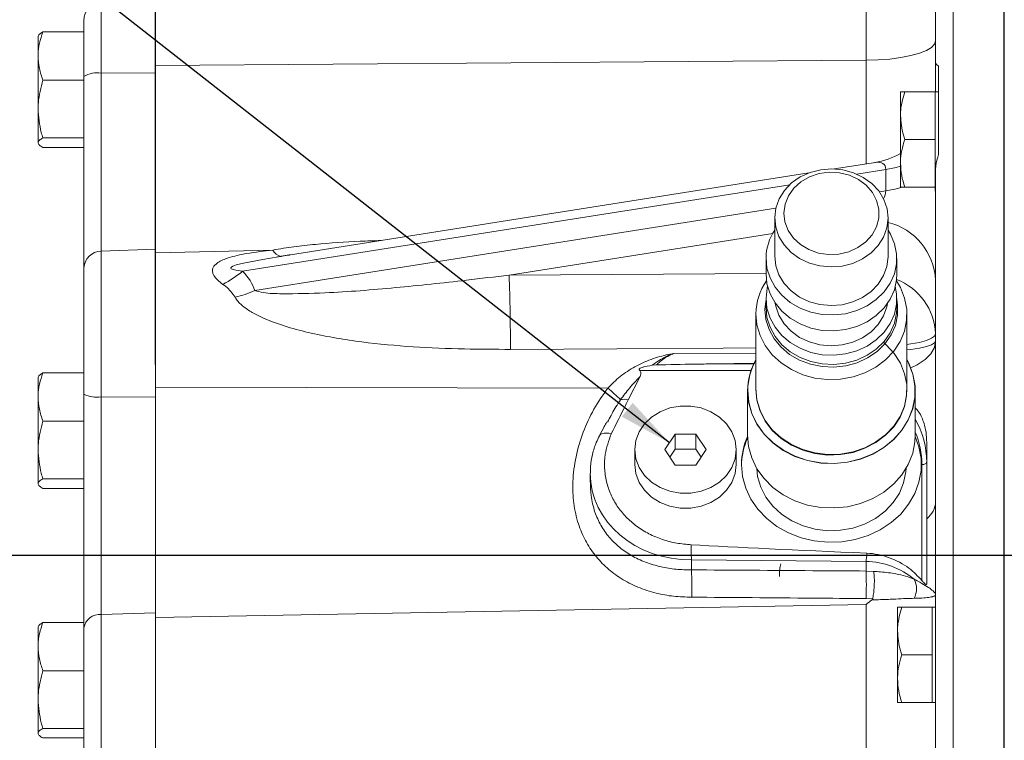
# Model space of a CAD drawing. Units: millimetres. Extents: x 11 to 1180, y 5 to 832.
# Drawn here: x 829 to 884, y 285 to 325 of the extents above; entities that cross this region are included whole.
import ezdxf

# ---------------------------------------------------------------- set-up
doc = ezdxf.new("R2010")
doc.units = ezdxf.units.MM
doc.layers.add('SLD-0', color=7, linetype='Continuous')
doc.styles.add('SLDTEXTSTYLE0', font='TXT', dxfattribs={"width": 0.605})
doc.dimstyles.new('SLDDIMSTYLE0', dxfattribs={"dimtxt": 3, "dimasz": 3, "dimexe": 0, "dimexo": 0.0625, "dimgap": 0.75, "dimtad": 0, "dimlfac": 3, "dimrnd": 1e-09, "dimzin": 12, "dimdsep": 46, "dimtxsty": 'SLDTEXTSTYLE0', "dimsah": 1, "dimcen": 0.09, "dimadec": 0, "dimazin": 0, "dimtfac": 1, "dimtdec": 3, "dimtofl": 0, "dimtmove": 0, "dimatfit": 3, "dimfxl": 0, "dimfrac": 2, "dimtolj": 1, "dimtzin": 12, "dimarcsym": 0})
doc.dimstyles.new('SLDDIMSTYLE6', dxfattribs={"dimtxt": 0, "dimasz": 3, "dimexe": 0, "dimexo": 0.0625, "dimgap": 0, "dimtad": 0, "dimtih": 1, "dimtoh": 1, "dimdec": 0, "dimrnd": 1e-09, "dimzin": 0, "dimdsep": 46, "dimtxsty": 'Standard', "dimsah": 1, "dimcen": 0.09, "dimadec": 0, "dimazin": 0, "dimtfac": 3, "dimtdec": 0, "dimtofl": 0, "dimtmove": 0, "dimatfit": 3, "dimfxl": 0, "dimfrac": 2, "dimtolj": 1, "dimtzin": 0, "dimarcsym": 0})

# ---------------------------------------------------------------- blocks, each defined once
blk = doc.blocks.new('*D19')
at = {"layer": 'SLD-0'}
for p, q in [((1015.928, 343.575), (1015.928, 76.754)), ((852.085, 176.364), (852.085, 76.754)), ((852.085, 79.929), (926.121, 79.929)), ((1015.928, 79.929), (941.892, 79.929))]:
    blk.add_line(p, q, dxfattribs=at)
for points in [[(852.085, 79.929), (855.085, 79.429), (855.085, 80.429)], [(1015.928, 79.929), (1012.928, 80.429), (1012.928, 79.429)]]:
    blk.add_solid(points, dxfattribs=at)
at = {"layer": 'SLD-0', "insert": (927.708, 81.495), "char_height": 3, "attachment_point": 1, "style": 'SLDTEXTSTYLE0'}
blk.add_mtext('491.53', dxfattribs=at)
blk = doc.blocks.new('*D20')
at = {"layer": 'SLD-0'}
for p, q in [((796.317, 253.646), (796.317, 456.087)), ((1015.928, 418.526), (1015.928, 456.087)), ((796.317, 452.912), (898.237, 452.912)), ((1015.928, 452.912), (914.008, 452.912))]:
    blk.add_line(p, q, dxfattribs=at)
for points in [[(796.317, 452.912), (799.317, 452.412), (799.317, 453.412)], [(1015.928, 452.912), (1012.928, 453.412), (1012.928, 452.412)]]:
    blk.add_solid(points, dxfattribs=at)
at = {"layer": 'SLD-0', "insert": (899.825, 454.478), "char_height": 3, "attachment_point": 1, "style": 'SLDTEXTSTYLE0'}
blk.add_mtext('658.83', dxfattribs=at)
blk = doc.blocks.new('SW_DATUMTAG_0')
at = {"layer": 'SLD-0', "color": 0}
blk.add_line((9.977, -127.105), (9.977, 6.977), dxfattribs=at)

msp = doc.modelspace()

# ---------------------------------------------------------------- linework, layer by layer
at = {"color": 7, "linetype": 'Continuous', "lineweight": 15}
for p, q in [((880.89524, 345.25128), (880.89524, 279.21016)), ((883.72857, 278.96651), (883.72857, 345.35745)), ((883.75475, 345.35779), (883.75475, 278.9664)), ((879.92142, 322.98477), (879.92142, 339.68793)), ((836.25475, 326.51034), (836.25475, 322.8435)), ((876.02612, 323.12582), (876.02612, 326.0612)), ((832.25475, 322.21724), (832.25475, 325.36115)), ((832.25475, 324.71057), (829.95603, 324.71057)), ((829.68808, 323.36168), (829.68808, 324.47896)), ((829.68808, 320.39741), (829.68808, 323.36168)), ((876.02612, 323.12582), (836.25475, 322.8435)), ((879.92142, 322.98477), (879.92142, 321.36147)), ((833.21549, 322.40709), (836.25475, 322.42978)), ((833.21549, 322.40709), (833.21549, 312.43818)), ((836.25475, 322.8435), (836.25475, 312.3522)), ((880.08808, 322.79531), (880.08808, 317.85812)), ((832.25475, 322.01279), (829.95603, 322.01279)), ((832.25475, 311.50787), (832.25475, 322.21724)), ((877.95475, 320.02814), (877.95475, 321.36147)), ((879.88808, 321.36147), (878.19293, 321.36147)), ((880.08808, 321.36147), (879.88808, 321.36147)), ((879.88808, 321.36147), (879.88808, 320.02814)), ((829.68808, 320.39741), (829.68808, 318.51552)), ((877.95475, 320.02814), (877.95475, 317.36147)), ((879.88808, 320.02814), (879.88808, 318.69481)), ((832.25475, 318.78202), (829.95603, 318.78202)), ((879.88808, 318.69481), (878.19293, 318.69481)), ((879.88808, 318.69481), (879.88808, 317.36147)), ((832.25475, 318.24901), (829.95603, 318.24901)), ((876.54575, 317.40919), (874.24505, 317.04564)), ((877.1268, 315.81351), (877.1268, 317.01298)), ((877.95475, 317.36147), (877.95475, 316.02814)), ((879.88808, 317.36147), (879.88808, 316.02814)), ((879.92142, 283.23579), (879.92142, 317.07946)), ((872.82285, 316.8209), (843.46727, 312.18215)), ((879.88808, 316.02814), (878.19293, 316.02814)), ((879.88808, 316.02814), (879.92142, 316.02814)), ((879.90287, 316.02814), (879.92142, 315.56788)), ((870.91752, 314.30322), (870.91752, 312.14229)), ((877.25864, 312.14229), (877.25864, 314.30322)), ((833.21549, 312.43818), (836.25475, 312.54936)), ((842.83218, 312.50751), (836.25475, 312.3522)), ((833.21549, 312.43818), (833.21549, 304.28344)), ((836.25475, 312.3522), (836.25475, 304.82296)), ((843.46727, 312.18215), (843.11647, 312.12672)), ((870.42704, 312.0407), (870.42704, 311.14973)), ((877.74913, 311.14973), (877.74913, 312.0407)), ((832.25475, 304.43279), (832.25475, 311.50787)), ((870.42704, 309.78782), (870.42704, 309.27232)), ((877.74913, 309.27232), (877.74913, 309.78782)), ((869.86067, 308.91709), (869.86067, 304.72139)), ((878.31549, 304.72139), (878.31549, 308.91709)), ((864.06437, 306.05666), (864.29501, 306.07596)), ((869.80593, 306.16599), (867.44554, 306.13381)), ((829.68808, 304.27835), (829.68808, 305.39562)), ((832.25475, 305.62724), (829.95603, 305.62724)), ((862.7199, 304.12901), (863.36523, 305.39572)), ((863.34979, 305.39802), (863.38186, 305.43216)), ((863.36523, 305.39572), (863.38186, 305.43216)), ((861.56694, 304.77228), (836.25475, 304.82296)), ((836.25475, 304.82296), (836.25475, 291.93809)), ((829.68808, 301.31407), (829.68808, 304.27835)), ((832.25475, 291.35789), (832.25475, 304.43279)), ((833.21549, 304.28344), (833.21549, 292.11256)), ((833.21549, 304.28344), (836.25475, 304.2656)), ((869.39566, 304.61637), (869.39566, 302.12964)), ((878.78051, 302.12964), (878.78051, 304.61637)), ((832.25475, 302.92946), (829.95603, 302.92946)), ((861.55151, 302.86884), (861.60333, 302.96258)), ((865.34406, 302.20058), (864.76671, 301.33455)), ((866.49877, 302.20058), (865.34406, 302.20058)), ((865.34406, 301.36724), (865.34406, 302.20058)), ((867.07612, 301.33455), (866.49877, 302.20058)), ((866.49877, 301.36724), (866.49877, 302.20058)), ((879.42142, 297.46795), (879.42142, 301.73129)), ((829.68808, 301.31407), (829.68808, 299.43218)), ((863.08808, 301.33455), (863.08808, 300.50122)), ((864.76671, 301.33455), (865.34406, 300.46853)), ((865.34406, 301.36724), (865.04449, 300.91789)), ((866.49877, 301.36724), (865.34406, 301.36724)), ((866.79834, 300.91789), (866.49877, 301.36724)), ((866.49877, 300.46853), (867.07612, 301.33455)), ((868.75475, 300.50122), (868.75475, 301.33455)), ((865.34406, 300.46853), (866.49877, 300.46853)), ((879.15475, 294.00866), (879.15475, 300.50122)), ((860.58808, 300.01101), (860.58808, 299.52103)), ((832.25475, 299.69868), (829.95603, 299.69868)), ((832.25475, 299.16568), (829.95603, 299.16568)), ((876.02612, 295.07132), (866.25474, 295.16498)), ((866.25474, 295.16498), (866.25475, 295.16463)), ((866.25475, 294.60472), (866.25475, 295.16463)), ((876.02612, 294.54064), (876.02612, 295.07132)), ((866.25475, 294.60472), (866.25476, 294.60434)), ((876.02612, 294.54064), (876.44938, 294.51861)), ((876.02612, 292.66508), (836.25475, 291.93809)), ((876.398, 292.97679), (876.02612, 292.99847)), ((833.21549, 292.11256), (836.25475, 292.20275)), ((877.78808, 291.17472), (877.78808, 292.50806)), ((879.72142, 292.50806), (878.02626, 292.50806)), ((879.92142, 292.50806), (879.72142, 292.50806)), ((879.72142, 292.50806), (879.72142, 291.17472)), ((832.25475, 291.65727), (829.95603, 291.65727)), ((836.25475, 291.93809), (836.25475, 283.39594)), ((829.68808, 290.30838), (829.68808, 291.42565)), ((832.25475, 284.54513), (832.25475, 291.35789)), ((877.78808, 291.17472), (877.78808, 288.50806)), ((879.72142, 291.17472), (879.72142, 289.84139)), ((829.68808, 287.3441), (829.68808, 290.30838)), ((879.72142, 289.84139), (878.02626, 289.84139)), ((879.72142, 289.84139), (879.72142, 288.50806)), ((832.25475, 288.95949), (829.95603, 288.95949)), ((877.78808, 288.50806), (877.78808, 287.17472)), ((879.72142, 288.50806), (879.72142, 287.17472)), ((829.68808, 287.3441), (829.68808, 285.46221)), ((879.72142, 287.17472), (878.02626, 287.17472)), ((879.72142, 287.17472), (879.92142, 287.17472)), ((832.25475, 285.72871), (829.95603, 285.72871)), ((832.25475, 285.19571), (829.95603, 285.19571))]:
    msp.add_line(p, q, dxfattribs=at)
at = {"color": 8, "linetype": 'Continuous', "lineweight": 15}
for p, q in [((833.21549, 326.36038), (833.21549, 322.40709)), ((876.02612, 317.32708), (876.02612, 323.12582)), ((877.1268, 317.01298), (875.50982, 316.75746)), ((871.7571, 316.16446), (841.13645, 311.32581)), ((876.7769, 315.75822), (877.1268, 315.81351)), ((841.81994, 310.23435), (870.97918, 314.84207)), ((870.80153, 313.43762), (856.05015, 311.10662)), ((856.05015, 311.10662), (870.42704, 311.19734)), ((865.23991, 306.70929), (869.86067, 306.74321)), ((867.44554, 306.13381), (869.73507, 306.13381)), ((869.58855, 305.76954), (863.36101, 305.76954)), ((876.02612, 282.35449), (876.02612, 292.66508)), ((833.21549, 292.11256), (833.21549, 283.5459))]:
    msp.add_line(p, q, dxfattribs=at)
at = {"color": 7, "linetype": 'Continuous', "lineweight": 15, "flags": 128}
for points in [[(876.02612, 323.12582), (876.70748, 323.14659), (877.36574, 323.19861), (877.98157, 323.28033), (878.53686, 323.38936), (879.0153, 323.5225), (879.40284, 323.67584), (879.68808, 323.84486), (879.86265, 324.0246), (879.92142, 324.20979)], [(870.91761, 314.32319), (870.97403, 313.78715), (871.15012, 313.27093), (871.43912, 312.79439), (871.82991, 312.37583), (872.30749, 312.03134), (872.85349, 311.77416), (873.44693, 311.61416), (874.06502, 311.55751), (874.68399, 311.60637), (875.28006, 311.75887), (875.83033, 312.00915), (876.31364, 312.34759), (876.71142, 312.76118), (877.00839, 313.23403), (877.19314, 313.74797), (877.25856, 314.28325), (877.20214, 314.81929), (877.02604, 315.33551), (876.73705, 315.81205), (876.34625, 316.23061), (875.86868, 316.5751), (875.32268, 316.83228), (874.72923, 316.99228), (874.11114, 317.04893), (873.49217, 317.00007), (872.8961, 316.84757), (872.34584, 316.59729), (871.86253, 316.25885), (871.46474, 315.84526), (871.16777, 315.37241), (870.98303, 314.85847), (870.91761, 314.32319)], [(871.42559, 314.57399), (871.48368, 314.07792), (871.66354, 313.60427), (871.95677, 313.17517), (872.34966, 312.8107), (872.82384, 312.52789), (873.35713, 312.33997), (873.9246, 312.25573), (874.49971, 312.2791), (875.05558, 312.40899), (875.56621, 312.63934), (876.00772, 312.95936), (876.35947, 313.35409), (876.60501, 313.80509), (876.73287, 314.29125), (876.73706, 314.78984), (876.61738, 315.27756), (876.37944, 315.7316), (876.03435, 316.13073), (875.59826, 316.45628), (875.09156, 316.69303), (874.53794, 316.82991), (873.96328, 316.86053), (873.39445, 316.78344), (872.85806, 316.60226), (872.37918, 316.32546), (871.98021, 315.96597), (871.67981, 315.54061), (871.49201, 315.06927), (871.42559, 314.57399)], [(870.42713, 312.06377), (870.48121, 311.49729), (870.65122, 310.94827), (870.93169, 310.43437), (871.31361, 309.97209), (871.7847, 309.57631), (872.32982, 309.25973), (872.93146, 309.03253), (873.57027, 308.90202), (874.22573, 308.87239), (874.87676, 308.94459), (875.50244, 309.1163), (876.08266, 309.38201), (876.59878, 309.73316), (877.0342, 310.15849), (877.37493, 310.64431), (877.61002, 311.17501), (877.7319, 311.73354), (877.73668, 312.30193), (877.62418, 312.86194), (877.39804, 313.39554), (877.25864, 313.62598)], [(870.91761, 312.16226), (870.97403, 311.62621), (871.15012, 311.11), (871.43912, 310.63346), (871.82991, 310.2149), (872.30749, 309.87041), (872.85349, 309.61322), (873.44693, 309.45323), (874.06502, 309.39658), (874.68399, 309.44544), (875.28006, 309.59794), (875.83033, 309.84822), (876.31364, 310.18665), (876.71142, 310.60025), (877.00839, 311.0731), (877.19314, 311.58704), (877.25856, 312.12232), (877.25864, 312.14229)], [(870.42713, 311.17279), (870.48121, 310.60631), (870.65122, 310.0573), (870.93169, 309.54339), (871.31361, 309.08112), (871.7847, 308.68533), (872.32982, 308.36875), (872.93146, 308.14156), (873.57027, 308.01104), (874.22573, 307.98141), (874.87676, 308.05361), (875.50244, 308.22533), (876.08266, 308.49103), (876.59878, 308.84219), (877.0342, 309.26751), (877.37493, 309.75333), (877.61002, 310.28404), (877.7319, 310.84256), (877.74913, 311.14973)], [(869.86078, 308.94372), (869.91639, 308.32464), (870.09201, 307.72259), (870.38259, 307.15492), (870.77978, 306.63793), (871.27213, 306.18652), (871.84549, 305.81365), (872.48337, 305.53007), (873.16742, 305.34393), (873.87795, 305.26057), (874.59452, 305.28242), (875.29653, 305.40882), (875.96377, 305.63615), (876.57705, 305.95787), (877.11873, 306.36472), (877.57322, 306.84499), (877.92745, 307.38488), (878.17123, 307.96885), (878.29754, 308.58009), (878.30276, 309.20103), (878.18673, 309.8138), (877.95278, 310.40078), (877.72467, 310.78383)], [(870.42713, 309.81088), (870.48121, 309.2444), (870.65122, 308.69538), (870.93169, 308.18148), (871.31361, 307.7192), (871.7847, 307.32342), (872.32982, 307.00684), (872.93146, 306.77964), (873.57027, 306.64913), (874.22573, 306.6195), (874.87676, 306.6917), (875.50244, 306.86341), (876.08266, 307.12912), (876.59878, 307.48028), (877.0342, 307.9056), (877.37493, 308.39142), (877.61002, 308.92212), (877.7319, 309.48065), (877.73668, 310.04905), (877.66369, 310.46877)], [(870.51247, 310.46877), (870.49072, 310.37662), (870.42713, 309.81088)], [(870.42704, 309.74261), (870.36806, 309.19417), (870.42301, 308.61855), (870.59576, 308.06068), (870.88075, 307.53848), (871.26884, 307.06875), (871.74753, 306.66657), (872.30145, 306.34489), (872.9128, 306.11402), (873.56192, 305.98141), (874.22795, 305.9513), (874.88948, 306.02466), (875.52526, 306.19915), (876.11485, 306.46914), (876.63929, 306.82596), (877.08174, 307.25815), (877.42797, 307.75181), (877.66685, 308.29108), (877.7907, 308.85861), (877.79555, 309.43618), (877.74913, 309.74261)], [(870.42713, 309.29538), (870.48121, 308.7289), (870.65122, 308.17989), (870.93169, 307.66599), (871.31361, 307.20371), (871.7847, 306.80792), (872.32982, 306.49134), (872.93146, 306.26415), (873.57027, 306.13364), (874.22573, 306.10401), (874.87676, 306.17621), (875.50244, 306.34792), (876.08266, 306.61362), (876.59878, 306.96478), (877.0342, 307.39011), (877.37493, 307.87593), (877.61002, 308.40663), (877.7319, 308.96515), (877.74913, 309.27232)], [(870.94595, 309.52256), (870.97403, 309.37333), (871.15012, 308.85711), (871.43912, 308.38057), (871.82991, 307.96201), (872.30749, 307.61752), (872.85349, 307.36034), (873.44693, 307.20034), (874.06502, 307.14369), (874.68399, 307.19255), (875.28006, 307.34505), (875.83033, 307.59533), (876.31364, 307.93377), (876.71142, 308.34736), (877.00839, 308.82021), (877.19314, 309.33415), (877.23022, 309.52256)], [(869.86078, 304.71631), (869.91639, 304.09723), (870.09201, 303.49518), (870.38259, 302.92751), (870.77978, 302.41052), (871.27213, 301.9591), (871.84549, 301.58624), (872.48337, 301.30266), (873.16742, 301.11651), (873.87795, 301.03316), (874.59452, 301.05501), (875.29653, 301.18141), (875.96377, 301.40874), (876.57705, 301.73046), (877.11873, 302.13731), (877.57322, 302.61758), (877.92745, 303.15747), (878.17123, 303.74144), (878.29754, 304.35268), (878.30276, 304.97362), (878.18673, 305.58639), (877.95278, 306.17337), (877.60766, 306.71766), (877.16128, 307.20361), (876.99647, 307.3466)], [(869.39578, 304.64593), (869.45107, 303.99369), (869.62645, 303.35758), (869.91739, 302.75407), (870.31635, 302.1988), (870.81299, 301.70613), (871.39446, 301.28885), (872.04569, 300.95774), (872.74982, 300.72139), (873.48861, 300.58591), (874.24292, 300.55483), (874.99322, 300.62893), (875.72008, 300.80631), (876.40467, 301.08237), (877.02927, 301.44995), (877.57769, 301.89955), (878.03573, 302.41951), (878.39152, 302.99637), (878.63587, 303.61518), (878.76242, 304.25992), (878.76791, 304.9139), (878.6522, 305.56017), (878.41828, 306.182), (878.31549, 306.38015)], [(869.40885, 304.64585), (869.46398, 303.99543), (869.63888, 303.36109), (869.92901, 302.75926), (870.32685, 302.20553), (870.82211, 301.71424), (871.40196, 301.29811), (872.05138, 300.96792), (872.75354, 300.73223), (873.49027, 300.59714), (874.24249, 300.56614), (874.9907, 300.64004), (875.71554, 300.81692), (876.39822, 301.09221), (877.02108, 301.45877), (877.56797, 301.90711), (878.02473, 302.42563), (878.37954, 303.00088), (878.6232, 303.61797), (878.74941, 304.26092), (878.75488, 304.91307), (878.63949, 305.55754), (878.40622, 306.17764), (878.31549, 306.35392)], [(869.86078, 304.74802), (869.91639, 304.12893), (870.09201, 303.52689), (870.38259, 302.95921), (870.77978, 302.44223), (871.27213, 301.99081), (871.84549, 301.61795), (872.48337, 301.33436), (873.16742, 301.14822), (873.87795, 301.06487), (874.59452, 301.08671), (875.29653, 301.21311), (875.96377, 301.44045), (876.57705, 301.76216), (877.11873, 302.16901), (877.57322, 302.64929), (877.92745, 303.18917), (878.17123, 303.77314), (878.29754, 304.38439), (878.31549, 304.72139)], [(868.75475, 301.33455), (868.69283, 301.84471), (868.50979, 302.33258), (868.21363, 302.77682), (867.81729, 303.15804), (867.33808, 303.45955), (866.79696, 303.6682), (866.21758, 303.77485), (865.62525, 303.77485), (865.04587, 303.6682), (864.50475, 303.45955), (864.02555, 303.15804), (863.6292, 302.77682), (863.33304, 302.33258), (863.15, 301.84471), (863.08808, 301.33455), (863.15, 300.82439), (863.33304, 300.33653), (863.6292, 299.89228), (864.02555, 299.51107), (864.50475, 299.20955), (865.04587, 299.00091), (865.62525, 298.89426), (866.21758, 298.89426), (866.79696, 299.00091), (867.33808, 299.20955), (867.81729, 299.51107), (868.21363, 299.89228), (868.50979, 300.33653), (868.69283, 300.82439), (868.75475, 301.33455)], [(869.05888, 300.50122), (869.11782, 299.83637), (869.29326, 299.1871), (869.58109, 298.56863), (869.97455, 297.99547), (870.46443, 297.48103), (871.03925, 297.03739), (871.68553, 296.67493), (872.38813, 296.40216), (873.13057, 296.22547), (873.89545, 296.149), (874.66485, 296.17454), (875.42073, 296.30149), (876.14537, 296.52689), (876.82179, 296.84543), (877.43414, 297.24967), (877.96806, 297.73012), (878.41103, 298.27552), (878.75268, 298.87309), (878.98499, 299.50882), (879.10253, 300.16781), (879.10253, 300.83462), (878.98499, 301.49362), (878.77999, 302.06938)], [(869.39578, 302.1592), (869.45107, 301.50696), (869.62645, 300.87085), (869.91739, 300.26734), (870.31635, 299.71206), (870.81299, 299.2194), (871.39446, 298.80211), (872.04569, 298.471), (872.74982, 298.23465), (873.48861, 298.09918), (874.24292, 298.06809), (874.99322, 298.1422), (875.72008, 298.31958), (876.40467, 298.59563), (877.02927, 298.96322), (877.57769, 299.41281), (878.03573, 299.93277), (878.39152, 300.50963), (878.63587, 301.12844), (878.76242, 301.77319), (878.78051, 302.12964)], [(863.08808, 300.50122), (863.15, 299.99106), (863.33304, 299.50319), (863.6292, 299.05895), (864.02555, 298.67774), (864.50475, 298.37622), (865.04587, 298.16757), (865.62525, 298.06092), (866.21758, 298.06092), (866.79696, 298.16757), (867.33808, 298.37622), (867.81729, 298.67774), (868.21363, 299.05895), (868.50979, 299.50319), (868.69283, 299.99106), (868.75475, 300.50122)], [(879.15475, 300.50122), (879.20677, 300.50378), (879.2568, 300.51137), (879.3029, 300.52369), (879.34331, 300.54027), (879.37647, 300.56048), (879.40112, 300.58353), (879.41629, 300.60854), (879.42142, 300.63455)], [(869.90567, 300.28717), (869.95811, 299.83135), (870.13197, 299.23533), (870.41965, 298.67333), (870.81286, 298.16151), (871.30029, 297.71461), (871.86792, 297.34548), (872.49942, 297.06473), (873.17663, 296.88045), (873.88005, 296.79793), (874.58946, 296.81955), (875.28445, 296.94469), (875.94501, 297.16975), (876.55216, 297.48825), (877.08842, 297.89103), (877.53837, 298.36651), (877.88906, 298.90099), (878.1304, 299.47912), (878.25545, 300.08425), (878.2705, 300.28717)]]:
    msp.add_lwpolyline(points, dxfattribs=at)
at = {"color": 8, "linetype": 'Continuous', "lineweight": 15, "flags": 128}
for points in [[(877.95475, 317.19768), (877.71222, 317.13164), (877.1268, 317.01298)], [(877.98512, 316.00728), (877.64611, 315.91601), (877.1268, 315.81351)], [(843.1167, 312.12533), (842.25953, 311.98544), (841.19109, 311.77688), (840.78044, 311.6689), (840.58325, 311.59485), (840.5116, 311.55296), (840.48761, 311.53059), (840.47436, 311.5058), (840.47546, 311.48486), (840.49127, 311.46204), (840.54075, 311.43137), (840.75834, 311.37282), (841.13645, 311.32581), (841.13645, 311.32581)], [(879.92142, 307.81922), (879.86265, 307.69008), (879.68808, 307.56474), (879.40284, 307.44688), (879.0153, 307.33996), (878.53686, 307.24712), (878.31549, 307.21348)], [(869.86067, 307.02712), (868.02887, 307.01636), (856.1233, 306.94662)], [(878.31549, 306.91377), (878.53686, 306.94181), (879.0153, 307.01921), (879.40284, 307.10835), (879.68808, 307.20661), (879.86265, 307.3111), (879.92142, 307.41876)], [(878.53795, 305.906), (878.89127, 306.07898), (879.33038, 306.37246), (879.65501, 306.70107), (879.85425, 307.05378), (879.92142, 307.41876)], [(861.10105, 302.11511), (861.12631, 302.1532), (861.18645, 302.2042), (861.26861, 302.24031), (861.37056, 302.26055), (861.48951, 302.26437), (861.62219, 302.25165), (861.76498, 302.22275)]]:
    msp.add_lwpolyline(points, dxfattribs=at)
at = {"color": 7, "linetype": 'Continuous', "lineweight": 15}
for centre, radius, start, end in [((833.25475, 325.36115), 1, 92.25, 180), ((832.99133, 321.0156), 1.40943, 80.848761, 121.507539), ((875.92142, 321.36017), 4, 278.57062, 300.552878), ((873.28432, 312.02495), 2.85745, 145.923445, 179.221732), ((833.21835, 311.47399), 0.9642, 90.170106, 177.986143), ((836.91153, 316.38591), 6.59202, 298.290591, 309.860128), ((750.16266, 307.16392), 105.96086, 359.8824987, 2.1324089), ((873.18564, 308.89124), 3.32527, 145.308762, 179.095623), ((838.98063, 316.8388), 7.18891, 283.995645, 293.263262), ((873.02468, 304.60255), 3.62916, 150.671959, 179.315116), ((873.0258, 304.60287), 3.61721, 151.047306, 179.319174), ((863.15472, 304.0318), 1.38008, 81.226465, 81.874437), ((857.62407, 299.70152), 6.42331, 43.484324, 52.132512), ((832.98757, 305.98213), 1.71391, 244.686308, 277.641895), ((862.51587, 303.30825), 0.84575, 76.040046, 105.870526), ((874.49474, 300.61218), 4.92672, 0.260226, 29.552792), ((872.91637, 300.49188), 3.8575, 155.861495, 179.861258), ((872.91673, 300.4085), 3.85786, 155.782284, 179.860552), ((878.59174, 298.50961), 1.33171, 308.537051, 356.839489), ((875.96852, 290.74684), 4.32486, 50.568042, 89.236827), ((857.89995, 293.76956), 18.14257, 357.56411, 2.43589), ((877.72151, 293.54979), 1.13001, 331.598671, 28.401329), ((833.13735, 291.22316), 0.89282, 84.978989, 171.320869)]:
    msp.add_arc(centre, radius, start, end, dxfattribs=at)
at = {"color": 8, "linetype": 'Continuous', "lineweight": 15}
for centre, radius, start, end in [((876.39439, 310.62949), 3.53322, 3.393854, 75.841416), ((843.38191, 312.74065), 0.59712, 202.982024, 260.094012), ((876.45907, 307.63759), 3.4671, 3.002784, 68.424911), ((874.49895, 300.49165), 4.65581, 0.117755, 23.129945)]:
    msp.add_arc(centre, radius, start, end, dxfattribs=at)
for centre, major_axis, ratio, start_param, end_param in [((875.92142, 316.29813), (1.11135, 0.99443), 0.46938066, 5.88555561, 6.9103806), ((875.92142, 315.09866), (1.11135, 0.99443), 0.46938066, 5.44018791, 5.88555561), ((866.25475, 300.07211), (5.66273, 0.24389), 0.86562341, 3.1048343, 4.67512403)]:
    msp.add_ellipse(centre, major_axis=major_axis, ratio=ratio, start_param=start_param, end_param=end_param, dxfattribs=at)
at = {"color": 7, "linetype": 'Continuous', "lineweight": 15}
for centre, major_axis, ratio, start_param, end_param in [((807.43059, 303.95652), (34.49287, 5.87625), 0.26560619, 0.04448206, 0.17346205), ((899.02874, 295.71683), (38.20154, -0.86617), 0.02266602, 3.68086199, 4.06809789), ((875.92142, 295.9383), (-0.03933, 1.0004), 0.14265008, 3.65838416, 4.30250394)]:
    msp.add_ellipse(centre, major_axis=major_axis, ratio=ratio, start_param=start_param, end_param=end_param, dxfattribs=at)
for points, knots in [([(829.68808, 323.36168), (829.6884, 323.39365), (829.69082, 323.63578), (829.74935, 324.0923), (829.88672, 324.50322), (829.95603, 324.71057)], [0, 0, 0, 0, 0.07009003, 0.53078443, 1, 1, 1, 1]), ([(829.95603, 324.71057), (829.88114, 324.66729), (829.72998, 324.57993), (829.70213, 324.48963), (829.68808, 324.44407)], [0, 0, 0, 0, 0.49545796, 1, 1, 1, 1]), ([(829.95603, 322.01279), (829.88114, 322.23186), (829.72998, 322.67401), (829.70213, 323.13107), (829.68808, 323.36168)], [0, 0, 0, 0, 0.49545796, 1, 1, 1, 1]), ([(879.92142, 322.98477), (879.92737, 322.96572), (879.94155, 322.9204), (880.03432, 322.84121), (880.08808, 322.79531)], [0, 0, 0, 0, 0.42041527, 1, 1, 1, 1]), ([(829.68808, 320.39741), (829.69075, 320.51784), (829.70287, 321.06438), (829.84512, 321.59731), (829.95603, 322.01279)], [0, 0, 0, 0, 0.22036392, 1, 1, 1, 1]), ([(877.95475, 320.02814), (877.95699, 320.12484), (877.96747, 320.57592), (878.09373, 321.01585), (878.19293, 321.36147)], [0, 0, 0, 0, 0.2143775, 1, 1, 1, 1]), ([(878.19293, 321.36147), (878.12636, 321.36147), (877.99199, 321.36147), (877.96724, 321.36147), (877.95475, 321.36147)], [0, 0, 0, 0, 0.49545796, 1, 1, 1, 1]), ([(829.95603, 318.78202), (829.92494, 318.88526), (829.76658, 319.41107), (829.72306, 319.95793), (829.68808, 320.39741)], [0, 0, 0, 0, 0.1963527, 1, 1, 1, 1]), ([(878.19293, 318.69481), (878.16634, 318.77669), (878.02543, 319.21061), (877.98641, 319.66196), (877.95475, 320.02814)], [0, 0, 0, 0, 0.188696452, 1, 1, 1, 1]), ([(829.68808, 318.51552), (829.6884, 318.52183), (829.69082, 318.56967), (829.74935, 318.65987), (829.88672, 318.74105), (829.95603, 318.78202)], [0, 0, 0, 0, 0.07009003, 0.53078443, 1, 1, 1, 1]), ([(829.95603, 318.24901), (829.88114, 318.29229), (829.72998, 318.37965), (829.70213, 318.46995), (829.68808, 318.51552)], [0, 0, 0, 0, 0.49545796, 1, 1, 1, 1]), ([(877.95475, 317.36147), (877.95503, 317.39308), (877.95719, 317.63241), (878.0092, 318.08367), (878.13131, 318.48985), (878.19293, 318.69481)], [0, 0, 0, 0, 0.07008577, 0.53078223, 1, 1, 1, 1]), ([(880.08808, 317.85812), (880.01543, 317.64147), (879.92819, 317.38135), (879.92239, 317.12269), (879.92142, 317.07946)], [0, 0, 0, 0, 0.83286683, 1, 1, 1, 1]), ([(878.19293, 316.02814), (878.12636, 316.24468), (877.99199, 316.68173), (877.96724, 317.13352), (877.95475, 317.36147)], [0, 0, 0, 0, 0.49545796, 1, 1, 1, 1]), ([(877.95475, 316.02814), (877.95503, 316.02814), (877.95719, 316.02814), (878.0092, 316.02814), (878.13131, 316.02814), (878.19293, 316.02814)], [0, 0, 0, 0, 0.07008577, 0.53078223, 1, 1, 1, 1]), ([(840.03577, 310.58128), (839.92848, 310.66191), (839.72708, 310.81328), (839.54121, 311.03583), (839.44456, 311.24538), (839.43763, 311.4039), (839.51054, 311.59873), (839.62892, 311.71871), (839.90293, 311.90554), (840.43068, 312.12135), (841.47765, 312.34983), (842.33845, 312.45004), (842.83218, 312.50751)], [0, 0, 0, 0, 0.08450904, 0.15863212, 0.20054409, 0.26293105, 0.2894767, 0.37437994, 0.38513025, 0.51860388, 0.72388688, 1, 1, 1, 1]), ([(843.08778, 312.12201), (843.09252, 312.12283), (843.162, 312.13479), (843.23466, 312.144), (843.30237, 312.15258)], [0, 0, 0, 0, 0.06822932, 1, 1, 1, 1]), ([(843.29598, 312.16356), (843.44061, 312.18677), (843.60008, 312.21235), (843.76745, 312.23037), (843.78303, 312.23205)], [0, 0, 0, 0, 0.90692952, 1, 1, 1, 1]), ([(841.81994, 310.23435), (841.97391, 310.19501), (842.45122, 310.07307), (843.78378, 310.0495), (846.24841, 310.10192), (849.70256, 310.38721), (853.13631, 310.74834), (855.25201, 311.00848), (856.05015, 311.10662)], [0, 0, 0, 0, 0.035437318, 0.109858972, 0.279261837, 0.555627681, 0.832363024, 1, 1, 1, 1]), ([(840.71926, 309.8633), (840.55952, 310.0804), (840.36321, 310.34722), (840.0872, 310.54452), (840.03577, 310.58128)], [0, 0, 0, 0, 0.813679595, 1, 1, 1, 1]), ([(856.1233, 306.94662), (855.26627, 306.94914), (853.44818, 306.95448), (850.67077, 307.06848), (847.80134, 307.32639), (845.45079, 307.72667), (843.62648, 308.18641), (842.547, 308.57073), (841.73976, 308.95827), (841.20365, 309.30218), (840.86165, 309.62001), (840.74377, 309.82141), (840.71926, 309.8633)], [0, 0, 0, 0, 0.15891227, 0.33711284, 0.51535305, 0.69313504, 0.77956836, 0.86582817, 0.90772335, 0.94948702, 0.98949499, 1, 1, 1, 1]), ([(861.56694, 304.77228), (861.79397, 304.99826), (862.25463, 305.4568), (863.08197, 305.99534), (863.99282, 306.41062), (864.7276, 306.61942), (865.15053, 306.69361), (865.23991, 306.70929)], [0, 0, 0, 0, 0.22707053, 0.46074691, 0.69534971, 0.93561247, 1, 1, 1, 1]), ([(864.06437, 306.05666), (864.18877, 306.14815), (864.41741, 306.3163), (864.74266, 306.49925), (864.98683, 306.61279), (865.13121, 306.67012), (865.19734, 306.69425), (865.22247, 306.7032), (865.23228, 306.70662), (865.23991, 306.70929)], [0, 0, 0, 0, 0.34445391, 0.63307998, 0.82623051, 0.94094646, 0.97698764, 0.98210518, 1, 1, 1, 1]), ([(865.23991, 306.70929), (865.22889, 306.7046), (865.20458, 306.69426), (865.14208, 306.66641), (865.00635, 306.60131), (864.77991, 306.47196), (864.52396, 306.28857), (864.36448, 306.14047), (864.29501, 306.07596)], [0, 0, 0, 0, 0.03120451, 0.06883948, 0.17835639, 0.42356646, 0.74891195, 1, 1, 1, 1]), ([(863.36101, 305.76954), (863.35396, 305.77673), (863.34141, 305.78953), (863.33044, 305.81075), (863.32796, 305.82996), (863.33261, 305.84799), (863.34753, 305.86913), (863.40033, 305.90831), (863.64029, 305.99084), (863.87451, 306.02719), (864.06437, 306.05666)], [0, 0, 0, 0, 0.037345422, 0.066415711, 0.08642503, 0.106516503, 0.131192818, 0.175332718, 0.331531138, 1, 1, 1, 1]), ([(864.29501, 306.07596), (864.4727, 306.08006), (865.36117, 306.10056), (866.41137, 306.11927), (867.28388, 306.13154), (867.44554, 306.13381)], [0, 0, 0, 0, 0.16921323, 0.84607039, 1, 1, 1, 1]), ([(829.68808, 304.27835), (829.6884, 304.31032), (829.69082, 304.55245), (829.74935, 305.00897), (829.88672, 305.41989), (829.95603, 305.62724)], [0, 0, 0, 0, 0.07009003, 0.53078443, 1, 1, 1, 1]), ([(829.95603, 305.62724), (829.88114, 305.58395), (829.72998, 305.4966), (829.70213, 305.40629), (829.68808, 305.36073)], [0, 0, 0, 0, 0.495457963, 1, 1, 1, 1]), ([(862.28459, 304.12176), (862.44796, 304.34644), (862.77628, 304.79799), (863.158, 305.19736), (863.34979, 305.39802)], [0, 0, 0, 0, 0.497584668, 1, 1, 1, 1]), ([(863.36101, 305.76954), (863.36914, 305.76124), (863.39843, 305.73135), (863.42934, 305.66384), (863.43003, 305.55408), (863.40009, 305.4783), (863.38186, 305.43216)], [0, 0, 0, 0, 0.09156971, 0.32976378, 0.59186948, 1, 1, 1, 1]), ([(866.2673, 293.07801), (865.92916, 293.08653), (865.25281, 293.10359), (864.23278, 293.29304), (863.23919, 293.61915), (862.31472, 294.09372), (861.51269, 294.69495), (860.83602, 295.40978), (860.2966, 296.24101), (859.88318, 297.21447), (859.64, 298.32187), (859.58421, 299.59043), (859.75827, 300.94096), (860.16483, 302.31047), (860.75765, 303.61336), (861.29716, 304.38595), (861.56694, 304.77228)], [0, 0, 0, 0, 0.06015851, 0.12032759, 0.18673231, 0.25315556, 0.31723562, 0.3813172, 0.44663012, 0.5119418, 0.58673044, 0.6615462, 0.74691124, 0.83234924, 0.91616467, 1, 1, 1, 1]), ([(829.95603, 302.92946), (829.88114, 303.14853), (829.72998, 303.59067), (829.70213, 304.04774), (829.68808, 304.27835)], [0, 0, 0, 0, 0.49545796, 1, 1, 1, 1]), ([(861.76498, 302.22275), (862.03315, 302.75171), (862.35468, 303.38592), (862.66791, 304.02324), (862.7199, 304.12901)], [0, 0, 0, 0, 0.83403081, 1, 1, 1, 1]), ([(879.42142, 301.73129), (879.41369, 301.92795), (879.39821, 302.32191), (879.25602, 302.89454), (879.06656, 303.34265), (878.84701, 303.60126), (878.78051, 303.6796)], [0, 0, 0, 0, 0.236924181, 0.474593697, 0.840862339, 1, 1, 1, 1]), ([(829.68808, 301.31407), (829.69075, 301.43451), (829.70287, 301.98105), (829.84512, 302.51397), (829.95603, 302.92946)], [0, 0, 0, 0, 0.22036392, 1, 1, 1, 1]), ([(861.52056, 302.88568), (861.47065, 302.79843), (861.32636, 302.54622), (861.19389, 302.28365), (861.10724, 302.11191)], [0, 0, 0, 0, 0.34594152, 1, 1, 1, 1]), ([(861.10102, 302.11506), (861.04131, 301.9906), (860.87949, 301.65331), (860.70097, 301.07483), (860.59291, 300.49071), (860.59906, 300.13397), (860.60122, 300.00855)], [0, 0, 0, 0, 0.18734231, 0.50770331, 0.82692389, 1, 1, 1, 1]), ([(866.23852, 296.01544), (865.96664, 296.03673), (865.42291, 296.0793), (864.62405, 296.28784), (863.86475, 296.60637), (863.16979, 297.03653), (862.57245, 297.56187), (862.08334, 298.16398), (861.71891, 298.82982), (861.47774, 299.54641), (861.37557, 300.29491), (861.40141, 301.20905), (861.62683, 301.83758), (861.76498, 302.22275)], [0, 0, 0, 0, 0.08280763, 0.1656124, 0.25195685, 0.33830001, 0.42393005, 0.50956597, 0.59548461, 0.68142538, 0.77034009, 0.85926273, 1, 1, 1, 1]), ([(829.95603, 299.69868), (829.92494, 299.80193), (829.76658, 300.32774), (829.72306, 300.87459), (829.68808, 301.31407)], [0, 0, 0, 0, 0.1963527, 1, 1, 1, 1]), ([(829.68808, 299.43218), (829.6884, 299.4385), (829.69082, 299.48634), (829.74935, 299.57653), (829.88672, 299.65772), (829.95603, 299.69868)], [0, 0, 0, 0, 0.07009003, 0.53078443, 1, 1, 1, 1]), ([(829.95603, 299.16568), (829.88114, 299.20896), (829.72998, 299.29632), (829.70213, 299.38662), (829.68808, 299.43218)], [0, 0, 0, 0, 0.49545796, 1, 1, 1, 1]), ([(879.42142, 293.8284), (879.42142, 294.02429), (879.42142, 294.48652), (879.42142, 295.39442), (879.42142, 296.47348), (879.42142, 297.12899), (879.42142, 297.46795)], [0, 0, 0, 0, 0.19326252, 0.456026432, 0.718717643, 1, 1, 1, 1]), ([(866.25474, 295.16498), (866.25194, 295.23083), (866.24635, 295.36253), (866.24076, 295.66136), (866.23888, 295.89066), (866.23853, 296.009), (866.23852, 296.01544)], [0, 0, 0, 0, 0.32705322, 0.65410603, 0.98117081, 1, 1, 1, 1]), ([(876.06798, 295.54479), (876.28088, 295.52548), (876.71406, 295.4862), (877.53277, 295.23631), (878.41877, 294.77934), (878.92433, 294.24994), (879.15475, 294.00866)], [0, 0, 0, 0, 0.174407376, 0.354840054, 0.705963409, 1, 1, 1, 1]), ([(871.25479, 294.93374), (871.24505, 294.88547), (871.21007, 294.71208), (871.17371, 294.45615), (871.17625, 294.28863), (871.17711, 294.23204)], [0, 0, 0, 0, 0.203434483, 0.730907538, 1, 1, 1, 1]), ([(866.2673, 293.07801), (866.26745, 293.08387), (866.26798, 293.10438), (866.27051, 293.2136), (866.27358, 293.43475), (866.27404, 293.77415), (866.27073, 294.10781), (866.26421, 294.40681), (866.25791, 294.5385), (866.25476, 294.60434)], [0, 0, 0, 0, 0.01323506, 0.04626048, 0.23703057, 0.42778512, 0.61852589, 0.8092629, 1, 1, 1, 1]), ([(866.25476, 294.60434), (868.52055, 294.58931), (871.7777, 294.5677), (875.03478, 294.54696), (876.02612, 294.54064)], [0, 0, 0, 0, 0.69563682, 1, 1, 1, 1]), ([(876.44938, 294.51861), (876.44985, 294.51652), (876.45378, 294.49904), (876.46954, 294.41734), (876.48891, 294.23066), (876.49449, 293.91939), (876.47966, 293.58045), (876.44717, 293.245), (876.41439, 293.06619), (876.398, 292.97679)], [0, 0, 0, 0, 0.00687499, 0.05734635, 0.24615263, 0.43478735, 0.62325487, 0.81162561, 1, 1, 1, 1]), ([(876.44938, 294.51861), (876.57739, 294.51117), (877.02032, 294.48544), (877.63794, 294.39983), (878.25788, 294.25777), (878.56165, 294.1446), (878.7155, 294.08728)], [0, 0, 0, 0, 0.14141784, 0.48929205, 0.74132492, 1, 1, 1, 1]), ([(878.7155, 294.08728), (878.82605, 294.02827), (879.10113, 293.88146), (879.44872, 293.67232), (879.66735, 293.51785), (879.82142, 293.3853), (879.89221, 293.30192), (879.91607, 293.23876), (879.92026, 293.21578), (879.92115, 293.20697), (879.92137, 293.2013), (879.92141, 293.19893), (879.92141, 293.19801), (879.92142, 293.1976)], [0, 0, 0, 0, 0.15003756, 0.37333317, 0.59668099, 0.66106513, 0.87030001, 0.94931504, 0.96795407, 0.98745649, 0.99509171, 0.99783379, 1, 1, 1, 1]), ([(879.42142, 293.8284), (879.42081, 293.81903), (879.4196, 293.8003), (879.40824, 293.78494), (879.38489, 293.78363), (879.33464, 293.81419), (879.25582, 293.88982), (879.18862, 293.96883), (879.15475, 294.00866)], [0, 0, 0, 0, 0.071746083, 0.143515328, 0.240371984, 0.399274844, 0.697173422, 1, 1, 1, 1]), ([(879.92142, 293.1976), (879.92141, 293.19741), (879.92141, 293.19698), (879.92137, 293.19588), (879.92114, 293.19329), (879.92013, 293.18877), (879.91514, 293.17762), (879.88876, 293.15136), (879.82193, 293.1247), (879.67925, 293.08852), (879.46622, 293.05317), (879.10752, 293.02194), (878.82585, 293.01502), (878.7155, 293.01231)], [0, 0, 0, 0, 0.00213269, 0.00487652, 0.01243152, 0.03155772, 0.05631361, 0.13977575, 0.33479282, 0.37732021, 0.6092549, 0.84692706, 1, 1, 1, 1]), ([(876.02612, 292.99847), (875.03479, 293.00641), (871.78188, 293.03248), (868.52891, 293.05933), (866.2673, 293.07801)], [0, 0, 0, 0, 0.30475487, 1, 1, 1, 1]), ([(876.02612, 292.66508), (876.02788, 292.66643), (876.14062, 292.75292), (876.25307, 292.84097), (876.36376, 292.92765)], [0, 0, 0, 0, 0.01559784, 1, 1, 1, 1]), ([(878.7155, 293.01231), (878.56538, 293.00866), (878.26131, 293.00126), (877.63987, 292.97116), (876.99112, 292.94097), (876.52064, 292.93098), (876.36376, 292.92765)], [0, 0, 0, 0, 0.24289446, 0.49198206, 0.83060719, 1, 1, 1, 1]), ([(876.36376, 292.92765), (876.37292, 292.93583), (876.38931, 292.95046), (876.39534, 292.96873), (876.398, 292.97679)], [0, 0, 0, 0, 0.55851256, 1, 1, 1, 1]), ([(877.78808, 291.17472), (877.79033, 291.27142), (877.8008, 291.72251), (877.92706, 292.16244), (878.02626, 292.50806)], [0, 0, 0, 0, 0.2143775, 1, 1, 1, 1]), ([(878.02626, 292.50806), (877.95969, 292.50806), (877.82533, 292.50806), (877.80057, 292.50806), (877.78808, 292.50806)], [0, 0, 0, 0, 0.49545796, 1, 1, 1, 1]), ([(829.68808, 290.30838), (829.6884, 290.34035), (829.69082, 290.58248), (829.74935, 291.039), (829.88672, 291.44992), (829.95603, 291.65727)], [0, 0, 0, 0, 0.07009003, 0.53078443, 1, 1, 1, 1]), ([(829.95603, 291.65727), (829.88114, 291.61398), (829.72998, 291.52663), (829.70213, 291.43633), (829.68808, 291.39076)], [0, 0, 0, 0, 0.495457963, 1, 1, 1, 1]), ([(878.02626, 289.84139), (877.99967, 289.92327), (877.85877, 290.35719), (877.81974, 290.80854), (877.78808, 291.17472)], [0, 0, 0, 0, 0.18869645, 1, 1, 1, 1]), ([(829.95603, 288.95949), (829.88114, 289.17856), (829.72998, 289.6207), (829.70213, 290.07777), (829.68808, 290.30838)], [0, 0, 0, 0, 0.49545796, 1, 1, 1, 1]), ([(877.78808, 288.50806), (877.78837, 288.53966), (877.79052, 288.77899), (877.84254, 289.23025), (877.96465, 289.63644), (878.02626, 289.84139)], [0, 0, 0, 0, 0.07008577, 0.53078223, 1, 1, 1, 1]), ([(829.68808, 287.3441), (829.69075, 287.46454), (829.70287, 288.01108), (829.84512, 288.544), (829.95603, 288.95949)], [0, 0, 0, 0, 0.22036392, 1, 1, 1, 1]), ([(878.02626, 287.17472), (877.95969, 287.39126), (877.82533, 287.82831), (877.80057, 288.28011), (877.78808, 288.50806)], [0, 0, 0, 0, 0.49545796, 1, 1, 1, 1]), ([(829.95603, 285.72871), (829.92494, 285.83196), (829.76658, 286.35777), (829.72306, 286.90462), (829.68808, 287.3441)], [0, 0, 0, 0, 0.1963527, 1, 1, 1, 1]), ([(877.78808, 287.17472), (877.78837, 287.17472), (877.79052, 287.17472), (877.84254, 287.17472), (877.96465, 287.17472), (878.02626, 287.17472)], [0, 0, 0, 0, 0.07008577, 0.53078223, 1, 1, 1, 1]), ([(829.68808, 285.46221), (829.6884, 285.46853), (829.69082, 285.51637), (829.74935, 285.60656), (829.88672, 285.68775), (829.95603, 285.72871)], [0, 0, 0, 0, 0.07009003, 0.53078443, 1, 1, 1, 1]), ([(829.95603, 285.19571), (829.88114, 285.23899), (829.72998, 285.32635), (829.70213, 285.41665), (829.68808, 285.46221)], [0, 0, 0, 0, 0.49545796, 1, 1, 1, 1])]:
    msp.add_open_spline(points, degree=3, knots=knots, dxfattribs=at)
at = {"color": 8, "linetype": 'Continuous', "lineweight": 15}
for points, knots in [([(842.83218, 312.50751), (843.22108, 312.57171), (843.99947, 312.7002), (845.63229, 312.87135), (847.25826, 312.99079), (848.48166, 313.02473), (848.86707, 313.03542)], [0, 0, 0, 0, 0.20005959, 0.40042934, 0.81111564, 1, 1, 1, 1]), ([(861.60333, 302.96258), (861.73841, 303.22187), (861.94523, 303.61889), (862.19718, 303.99224), (862.28459, 304.12176)], [0, 0, 0, 0, 0.65310305, 1, 1, 1, 1]), ([(860.60372, 299.51722), (860.60735, 299.26703), (860.61573, 298.68789), (860.81981, 297.86637), (861.16933, 297.08359), (861.63067, 296.41984), (862.20611, 295.85561), (862.88963, 295.38364), (863.67408, 295.01541), (864.51983, 294.76428), (865.38811, 294.62013), (865.96588, 294.60986), (866.25475, 294.60472)], [0, 0, 0, 0, 0.08610292, 0.19930774, 0.29861272, 0.39794637, 0.49718813, 0.59645873, 0.701406, 0.80634967, 0.90318001, 1, 1, 1, 1])]:
    msp.add_open_spline(points, degree=3, knots=knots, dxfattribs=at)
at = {"layer": 'SLD-0'}
msp.add_line((1064.49937, 295.41147), (790.68954, 295.41147), dxfattribs=at)

# ---------------------------------------------------------------- block references
msp.add_blockref('SW_DATUMTAG_0', (826.27766, 433.19805), dxfattribs=at)

# ---------------------------------------------------------------- dimensions: what is measured, and where the dimension line sits
for base, p1, p2, picture, middle in [((1015.92788, 452.91209), (796.31748, 252.37584), (1015.92788, 417.25649), '*D20', (906.12268, 452.91209)), ((852.08492, 79.929), (1015.92788, 344.84523), (852.08492, 177.63358), '*D19', (934.0064, 79.929))]:
    dim = msp.add_linear_dim(base=base, p1=p1, p2=p2, dimstyle='SLDDIMSTYLE0', dxfattribs=at)
    dim.commit()
    dim.dimension.update_dxf_attribs({"geometry": picture, "text_midpoint": middle, "dimtype": 160})

# ---------------------------------------------------------------- leaders
msp.add_leader([(865.02204, 301.71754), (797.05065, 354.97068), (794.05065, 354.97068)], dimstyle='SLDDIMSTYLE6', dxfattribs=at)

doc.saveas('drawing.dxf')
